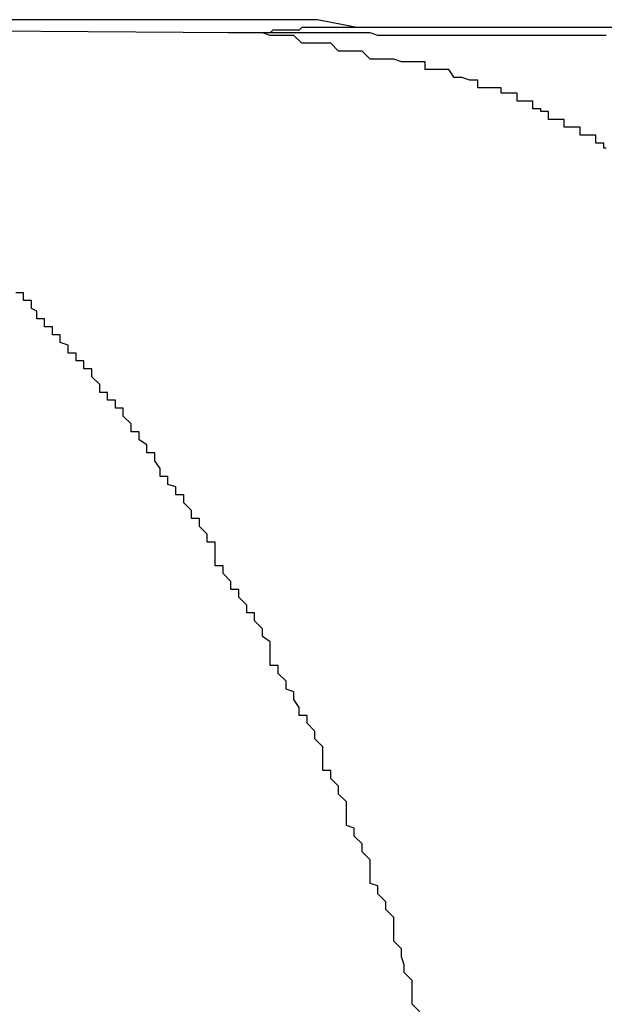
# Model space of a CAD drawing. Extents: x -73.6 to 12.4, y -55.1 to 12.1.
# Drawn here: x -20.9 to -20.9, y -16.8 to -16.8 of the extents above; entities that cross this region are included whole.
import ezdxf

# ---------------------------------------------------------------- set-up
doc = ezdxf.new("R2010")
doc.units = 0
doc.layers.get('0').update_dxf_attribs({"linetype": 'CONTINUOUS'})

msp = doc.modelspace()

# ---------------------------------------------------------------- linework, layer by layer
at = {"color": 0}
for points in [[(-20.9019, -16.8024), (-20.9019, -16.8024), (-20.9034, -16.8021), (-20.9052, -16.8021), (-20.907, -16.8021), (-20.9088, -16.8021), (-20.9104, -16.8021), (-20.9122, -16.8021), (-20.914, -16.8021), (-20.9158, -16.8021), (-20.9173, -16.8021), (-20.9191, -16.8021), (-20.9209, -16.8021), (-20.9227, -16.8021), (-20.9245, -16.8021), (-20.9263, -16.8021), (-20.9281, -16.8021), (-20.9299, -16.8021)], [(-20.9067, -16.8026), (-20.9357, -16.8024)], [(-20.9067, -16.8026), (-20.9357, -16.8024)], [(-20.9067, -16.8026), (-20.9357, -16.8024)], [(-20.9067, -16.8026), (-20.9357, -16.8024)], [(-20.9067, -16.8026), (-20.9357, -16.8024)], [(-20.9067, -16.8026), (-20.9357, -16.8024)], [(-20.9067, -16.8026), (-20.9357, -16.8024)], [(-20.9067, -16.8026), (-20.9357, -16.8024)], [(-20.9067, -16.8026), (-20.9357, -16.8024)], [(-20.9067, -16.8026), (-20.9357, -16.8024)], [(-20.9067, -16.8026), (-20.9357, -16.8024)], [(-20.9067, -16.8026), (-20.9357, -16.8024)], [(-20.9067, -16.8026), (-20.9357, -16.8024)], [(-20.9067, -16.8026), (-20.9357, -16.8024)], [(-20.9067, -16.8026), (-20.9357, -16.8024)], [(-20.9067, -16.8026), (-20.9357, -16.8024)], [(-20.9067, -16.8026), (-20.9357, -16.8024)], [(-20.9067, -16.8026), (-20.9357, -16.8024)], [(-20.9067, -16.8026), (-20.9357, -16.8024)], [(-20.9067, -16.8026), (-20.9357, -16.8024)], [(-20.9067, -16.8026), (-20.9357, -16.8024)], [(-20.9067, -16.8026), (-20.9067, -16.8026), (-20.9067, -16.8026), (-20.9067, -16.8026), (-20.9067, -16.8026), (-20.9067, -16.8026), (-20.9067, -16.8026), (-20.9067, -16.8026), (-20.9067, -16.8026), (-20.9067, -16.8026), (-20.9067, -16.8026), (-20.9067, -16.8026), (-20.9067, -16.8026), (-20.9067, -16.8026), (-20.9067, -16.8026), (-20.9067, -16.8026), (-20.9067, -16.8026), (-20.9067, -16.8026), (-20.9067, -16.8026), (-20.9067, -16.8026), (-20.9067, -16.8026), (-20.9067, -16.8026), (-20.9067, -16.8026), (-20.9067, -16.8026), (-20.9067, -16.8026), (-20.9067, -16.8026), (-20.9067, -16.8026), (-20.9067, -16.8026), (-20.9067, -16.8026), (-20.9067, -16.8026), (-20.9067, -16.8026), (-20.9067, -16.8026), (-20.9067, -16.8026), (-20.9067, -16.8026), (-20.9067, -16.8026), (-20.9067, -16.8026), (-20.9067, -16.8026), (-20.9067, -16.8026), (-20.9067, -16.8026), (-20.9067, -16.8026), (-20.9067, -16.8026), (-20.9067, -16.8026), (-20.9067, -16.8026), (-20.9067, -16.8026), (-20.9067, -16.8026), (-20.9067, -16.8026), (-20.9067, -16.8026), (-20.9067, -16.8026), (-20.9067, -16.8026), (-20.9067, -16.8026), (-20.9067, -16.8026), (-20.9067, -16.8026), (-20.9067, -16.8026), (-20.9067, -16.8026), (-20.9067, -16.8026), (-20.9067, -16.8026), (-20.9067, -16.8026), (-20.9067, -16.8026), (-20.9067, -16.8026), (-20.9067, -16.8026), (-20.9067, -16.8026), (-20.9067, -16.8026), (-20.9067, -16.8026), (-20.9067, -16.8026), (-20.9067, -16.8026), (-20.9067, -16.8026), (-20.9067, -16.8026), (-20.9067, -16.8026), (-20.9067, -16.8026), (-20.9067, -16.8026), (-20.9067, -16.8026), (-20.9067, -16.8026), (-20.9067, -16.8026), (-20.9067, -16.8026), (-20.9067, -16.8026), (-20.9067, -16.8026), (-20.9067, -16.8026), (-20.9067, -16.8026), (-20.9067, -16.8026), (-20.9067, -16.8026), (-20.9067, -16.8026), (-20.9067, -16.8026), (-20.9067, -16.8026), (-20.9067, -16.8026), (-20.9067, -16.8026), (-20.9067, -16.8026), (-20.9067, -16.8026), (-20.9067, -16.8026), (-20.9067, -16.8026), (-20.9067, -16.8026), (-20.9067, -16.8026), (-20.9067, -16.8026), (-20.9067, -16.8026), (-20.9067, -16.8026), (-20.9067, -16.8026), (-20.9067, -16.8026), (-20.9067, -16.8026), (-20.9067, -16.8026), (-20.9067, -16.8026), (-20.9067, -16.8026), (-20.9067, -16.8026), (-20.9067, -16.8026), (-20.9067, -16.8026), (-20.9067, -16.8026), (-20.9067, -16.8026), (-20.9067, -16.8026), (-20.9067, -16.8026), (-20.9067, -16.8026), (-20.9067, -16.8026), (-20.9067, -16.8026), (-20.9067, -16.8026), (-20.9067, -16.8026), (-20.9067, -16.8026), (-20.9067, -16.8026), (-20.9067, -16.8026), (-20.9067, -16.8026), (-20.9067, -16.8026), (-20.9067, -16.8026), (-20.9067, -16.8026), (-20.9067, -16.8026), (-20.9067, -16.8026), (-20.9067, -16.8026), (-20.9067, -16.8026), (-20.9067, -16.8026), (-20.9067, -16.8026), (-20.9067, -16.8026), (-20.9067, -16.8026), (-20.9067, -16.8026), (-20.9067, -16.8026), (-20.9067, -16.8026), (-20.9067, -16.8026), (-20.9067, -16.8026), (-20.9067, -16.8026), (-20.9067, -16.8026), (-20.9067, -16.8026), (-20.9067, -16.8026), (-20.9067, -16.8026), (-20.9067, -16.8026), (-20.9067, -16.8026), (-20.9067, -16.8026), (-20.9067, -16.8026), (-20.9067, -16.8026), (-20.9067, -16.8026), (-20.9067, -16.8026), (-20.9067, -16.8026), (-20.9067, -16.8026), (-20.9067, -16.8026), (-20.9067, -16.8026), (-20.9067, -16.8026), (-20.9067, -16.8026), (-20.9067, -16.8026), (-20.9067, -16.8026), (-20.9067, -16.8026), (-20.9067, -16.8026), (-20.9067, -16.8026), (-20.9067, -16.8026), (-20.9067, -16.8026), (-20.9067, -16.8026), (-20.9067, -16.8026), (-20.9067, -16.8026), (-20.9067, -16.8026), (-20.9067, -16.8026), (-20.9067, -16.8026), (-20.9067, -16.8026), (-20.9067, -16.8026), (-20.9067, -16.8026), (-20.9067, -16.8026), (-20.9067, -16.8026), (-20.9067, -16.8026), (-20.9067, -16.8026), (-20.9067, -16.8026), (-20.9067, -16.8026), (-20.9067, -16.8026), (-20.9067, -16.8026), (-20.9067, -16.8026), (-20.9067, -16.8026), (-20.9067, -16.8026), (-20.9067, -16.8026), (-20.9067, -16.8026), (-20.9067, -16.8026), (-20.9067, -16.8026), (-20.9067, -16.8026), (-20.9067, -16.8026), (-20.9067, -16.8026), (-20.9067, -16.8026), (-20.9067, -16.8026), (-20.9067, -16.8026), (-20.9067, -16.8026), (-20.9067, -16.8026), (-20.9067, -16.8026), (-20.9067, -16.8026), (-20.9067, -16.8026), (-20.9067, -16.8026), (-20.9067, -16.8026), (-20.9067, -16.8026), (-20.9067, -16.8026), (-20.9067, -16.8026), (-20.9067, -16.8026), (-20.9067, -16.8026), (-20.9067, -16.8026), (-20.9067, -16.8026), (-20.9067, -16.8026), (-20.9067, -16.8026), (-20.9067, -16.8026), (-20.9067, -16.8026), (-20.9067, -16.8026), (-20.9067, -16.8026), (-20.9067, -16.8026), (-20.9067, -16.8026), (-20.9067, -16.8026), (-20.9067, -16.8026), (-20.9067, -16.8026), (-20.9067, -16.8026), (-20.9067, -16.8026), (-20.9067, -16.8026), (-20.9067, -16.8026), (-20.9067, -16.8026), (-20.9067, -16.8026), (-20.9067, -16.8026), (-20.9067, -16.8026), (-20.9067, -16.8026), (-20.9067, -16.8026), (-20.9067, -16.8026), (-20.9067, -16.8026), (-20.9067, -16.8026), (-20.9067, -16.8026), (-20.9067, -16.8026), (-20.9067, -16.8026), (-20.9067, -16.8026), (-20.9067, -16.8026), (-20.9067, -16.8026), (-20.9067, -16.8026), (-20.9067, -16.8026), (-20.9067, -16.8026), (-20.9067, -16.8026), (-20.9067, -16.8026), (-20.9067, -16.8026), (-20.9067, -16.8026), (-20.9067, -16.8026), (-20.9067, -16.8026), (-20.9067, -16.8026), (-20.9067, -16.8026), (-20.9067, -16.8026), (-20.9067, -16.8026), (-20.9067, -16.8026), (-20.9067, -16.8026), (-20.9067, -16.8026), (-20.9067, -16.8026), (-20.9067, -16.8026), (-20.9067, -16.8026), (-20.9067, -16.8026), (-20.9067, -16.8026), (-20.9067, -16.8026), (-20.9067, -16.8026), (-20.9067, -16.8026), (-20.9067, -16.8026), (-20.9067, -16.8026), (-20.9067, -16.8026), (-20.9067, -16.8026), (-20.9067, -16.8026), (-20.9067, -16.8026), (-20.9067, -16.8026), (-20.9067, -16.8026), (-20.9067, -16.8026), (-20.9067, -16.8026), (-20.9067, -16.8026), (-20.9067, -16.8026), (-20.9067, -16.8026), (-20.9067, -16.8026), (-20.9067, -16.8026), (-20.9067, -16.8026), (-20.9067, -16.8026), (-20.9067, -16.8026), (-20.9067, -16.8026), (-20.9067, -16.8026), (-20.9067, -16.8026), (-20.9067, -16.8026), (-20.9067, -16.8026), (-20.9067, -16.8026), (-20.9067, -16.8026), (-20.9067, -16.8026), (-20.9067, -16.8026), (-20.9067, -16.8026), (-20.9067, -16.8026), (-20.9067, -16.8026), (-20.9067, -16.8026), (-20.9067, -16.8026), (-20.9067, -16.8026), (-20.9067, -16.8026), (-20.9067, -16.8026), (-20.9067, -16.8026), (-20.9067, -16.8026), (-20.9067, -16.8026), (-20.9067, -16.8026), (-20.9067, -16.8026), (-20.9067, -16.8026), (-20.9067, -16.8026), (-20.9067, -16.8026), (-20.9067, -16.8026), (-20.9067, -16.8026), (-20.9067, -16.8026), (-20.9067, -16.8026), (-20.9067, -16.8026), (-20.9067, -16.8026), (-20.9067, -16.8026), (-20.9067, -16.8026), (-20.9067, -16.8026), (-20.9067, -16.8026), (-20.9067, -16.8026), (-20.9067, -16.8026), (-20.9067, -16.8026), (-20.9067, -16.8026), (-20.9067, -16.8026), (-20.9067, -16.8026), (-20.9067, -16.8026), (-20.9067, -16.8026), (-20.9067, -16.8026), (-20.9067, -16.8026), (-20.9067, -16.8026), (-20.9067, -16.8026), (-20.9067, -16.8026), (-20.9067, -16.8026), (-20.9067, -16.8026), (-20.9067, -16.8026), (-20.9068, -16.8026), (-20.9068, -16.8026), (-20.9068, -16.8026), (-20.9068, -16.8026), (-20.9068, -16.8026), (-20.9068, -16.8026), (-20.9068, -16.8026), (-20.9068, -16.8026), (-20.9068, -16.8026), (-20.9068, -16.8026), (-20.9068, -16.8026), (-20.9068, -16.8026), (-20.9068, -16.8026), (-20.9068, -16.8026), (-20.9068, -16.8026), (-20.9068, -16.8026), (-20.9068, -16.8026), (-20.9068, -16.8026), (-20.9068, -16.8026), (-20.9068, -16.8026), (-20.9068, -16.8026), (-20.9068, -16.8026), (-20.9068, -16.8026), (-20.9068, -16.8026), (-20.9068, -16.8026), (-20.9068, -16.8026), (-20.9068, -16.8026), (-20.9068, -16.8026), (-20.9068, -16.8026), (-20.9068, -16.8026), (-20.9068, -16.8026), (-20.9068, -16.8026), (-20.9068, -16.8026), (-20.9068, -16.8026), (-20.9068, -16.8026), (-20.9068, -16.8026), (-20.9068, -16.8026), (-20.9068, -16.8026), (-20.9068, -16.8026), (-20.9068, -16.8026), (-20.9068, -16.8026), (-20.9068, -16.8026), (-20.9068, -16.8026), (-20.9068, -16.8026), (-20.9068, -16.8026), (-20.9068, -16.8026), (-20.9068, -16.8026), (-20.9068, -16.8026), (-20.9068, -16.8026), (-20.9068, -16.8026), (-20.9068, -16.8026), (-20.9068, -16.8026), (-20.9068, -16.8026), (-20.9068, -16.8026), (-20.9068, -16.8026), (-20.9068, -16.8026), (-20.9068, -16.8026), (-20.9068, -16.8026), (-20.9068, -16.8026), (-20.9068, -16.8026), (-20.9068, -16.8026), (-20.9068, -16.8026), (-20.9068, -16.8026), (-20.9068, -16.8026), (-20.9068, -16.8026), (-20.9068, -16.8026), (-20.9068, -16.8026), (-20.9068, -16.8026), (-20.9068, -16.8026), (-20.9068, -16.8026), (-20.9068, -16.8026), (-20.9068, -16.8026), (-20.9068, -16.8026), (-20.9068, -16.8026), (-20.9068, -16.8026), (-20.9068, -16.8026), (-20.9068, -16.8026), (-20.9068, -16.8026), (-20.9068, -16.8026), (-20.9068, -16.8026), (-20.9068, -16.8026), (-20.9068, -16.8026), (-20.9068, -16.8026), (-20.9068, -16.8026), (-20.9068, -16.8026), (-20.9068, -16.8026), (-20.9068, -16.8026), (-20.9068, -16.8026), (-20.9068, -16.8026), (-20.9068, -16.8026), (-20.9068, -16.8026), (-20.9068, -16.8026), (-20.9068, -16.8026), (-20.9068, -16.8026), (-20.9068, -16.8026), (-20.9068, -16.8026), (-20.9068, -16.8026), (-20.9068, -16.8026), (-20.9068, -16.8026), (-20.9068, -16.8026), (-20.9068, -16.8026), (-20.9068, -16.8026), (-20.9068, -16.8026), (-20.9068, -16.8026), (-20.9068, -16.8026), (-20.9068, -16.8026), (-20.9068, -16.8026), (-20.9068, -16.8026), (-20.9068, -16.8026), (-20.9068, -16.8026), (-20.9068, -16.8026), (-20.9068, -16.8026), (-20.9068, -16.8026), (-20.9068, -16.8026), (-20.9068, -16.8026), (-20.9068, -16.8026), (-20.9068, -16.8026), (-20.9068, -16.8026), (-20.9068, -16.8026), (-20.9068, -16.8026), (-20.9068, -16.8026), (-20.9068, -16.8026), (-20.9068, -16.8026), (-20.9068, -16.8026), (-20.9068, -16.8026), (-20.9068, -16.8026), (-20.9068, -16.8026), (-20.9068, -16.8026), (-20.9068, -16.8026), (-20.9068, -16.8026), (-20.9068, -16.8026), (-20.9068, -16.8026), (-20.9068, -16.8026), (-20.9068, -16.8026), (-20.9068, -16.8026), (-20.9068, -16.8026), (-20.9068, -16.8026)], [(-20.8924, -16.8027), (-20.8927, -16.8027), (-20.8927, -16.8027), (-20.893, -16.8027), (-20.893, -16.8027), (-20.8933, -16.8027), (-20.8933, -16.8027), (-20.8936, -16.8027), (-20.8936, -16.8027), (-20.8939, -16.8027), (-20.8939, -16.8027), (-20.8939, -16.8027), (-20.8942, -16.8027), (-20.8942, -16.8027), (-20.8945, -16.8027), (-20.8945, -16.8027), (-20.8948, -16.8027), (-20.8949, -16.8027), (-20.8952, -16.8027), (-20.8952, -16.8027), (-20.8955, -16.8027), (-20.8955, -16.8027), (-20.8958, -16.8027), (-20.8958, -16.8027), (-20.8961, -16.8027), (-20.8964, -16.8027), (-20.8967, -16.8027), (-20.8967, -16.8027), (-20.8967, -16.8027), (-20.897, -16.8027), (-20.8973, -16.8027), (-20.8976, -16.8027), (-20.8979, -16.8027), (-20.8982, -16.8027), (-20.8985, -16.8027), (-20.8988, -16.8027), (-20.899, -16.8027), (-20.8993, -16.8027), (-20.8996, -16.8027), (-20.8999, -16.8027), (-20.9002, -16.8027), (-20.9005, -16.8027), (-20.9008, -16.8027), (-20.9011, -16.8027), (-20.9011, -16.8027), (-20.9014, -16.8026), (-20.9017, -16.8026), (-20.902, -16.8026), (-20.9023, -16.8026), (-20.9026, -16.8026), (-20.9029, -16.8026), (-20.9032, -16.8026), (-20.9038, -16.8026), (-20.9041, -16.8026), (-20.9044, -16.8026), (-20.9047, -16.8026), (-20.9052, -16.8026), (-20.9055, -16.8026), (-20.9058, -16.8026), (-20.9061, -16.8026), (-20.9067, -16.8026)], [(-20.8924, -16.807), (-20.8925, -16.807), (-20.8925, -16.8068), (-20.8928, -16.8068), (-20.8928, -16.8065), (-20.8931, -16.8065), (-20.8931, -16.8065), (-20.8934, -16.8065), (-20.8934, -16.8062), (-20.8937, -16.8062), (-20.8937, -16.8062), (-20.894, -16.8062), (-20.894, -16.8059), (-20.8943, -16.8059), (-20.8943, -16.8059), (-20.8946, -16.8059), (-20.8946, -16.8059), (-20.8946, -16.8056), (-20.8949, -16.8056), (-20.8949, -16.8055), (-20.8952, -16.8055), (-20.8952, -16.8052), (-20.8955, -16.8052), (-20.8955, -16.8052), (-20.8958, -16.8052), (-20.8958, -16.8049), (-20.8961, -16.8049), (-20.8961, -16.8049), (-20.8964, -16.8049), (-20.8964, -16.8047), (-20.8967, -16.8047), (-20.897, -16.8047), (-20.8973, -16.8047), (-20.8973, -16.8047), (-20.8973, -16.8044), (-20.8976, -16.8044), (-20.8979, -16.8043), (-20.8982, -16.8043), (-20.8984, -16.804), (-20.8987, -16.804), (-20.899, -16.804), (-20.8993, -16.804), (-20.8993, -16.8037), (-20.8996, -16.8037), (-20.8999, -16.8037), (-20.9002, -16.8037), (-20.9005, -16.8036), (-20.9008, -16.8036), (-20.9011, -16.8036), (-20.9014, -16.8036), (-20.9014, -16.8036), (-20.9017, -16.8033), (-20.902, -16.8033), (-20.9023, -16.8033), (-20.9026, -16.8033), (-20.9029, -16.803), (-20.9032, -16.803), (-20.9035, -16.803), (-20.904, -16.803), (-20.9043, -16.8027), (-20.9046, -16.8027), (-20.9049, -16.8027), (-20.9052, -16.8027), (-20.9055, -16.8026), (-20.9058, -16.8026), (-20.9061, -16.8026), (-20.9067, -16.8026)], [(-20.9067, -16.8026), (-20.9067, -16.8026)], [(-20.9019, -16.8024), (-20.9021, -16.8024), (-20.9021, -16.8024), (-20.9021, -16.8024), (-20.9021, -16.8024), (-20.9021, -16.8024), (-20.9021, -16.8024), (-20.9021, -16.8024), (-20.9021, -16.8024), (-20.9021, -16.8024), (-20.9021, -16.8024), (-20.9021, -16.8024), (-20.9021, -16.8024), (-20.9021, -16.8024), (-20.9021, -16.8024), (-20.9021, -16.8024), (-20.9021, -16.8024), (-20.9021, -16.8024), (-20.9022, -16.8024), (-20.9022, -16.8024), (-20.9022, -16.8024), (-20.9022, -16.8024), (-20.9022, -16.8024), (-20.9022, -16.8024), (-20.9022, -16.8024), (-20.9022, -16.8024), (-20.9022, -16.8024), (-20.9022, -16.8024), (-20.9022, -16.8024), (-20.9022, -16.8024), (-20.9022, -16.8024), (-20.9022, -16.8024), (-20.9022, -16.8024), (-20.9022, -16.8024), (-20.9022, -16.8024), (-20.9023, -16.8024), (-20.9023, -16.8024), (-20.9023, -16.8024), (-20.9023, -16.8024), (-20.9023, -16.8024), (-20.9023, -16.8024), (-20.9023, -16.8024), (-20.9023, -16.8024), (-20.9023, -16.8024), (-20.9023, -16.8024), (-20.9023, -16.8024), (-20.9023, -16.8024), (-20.9023, -16.8024), (-20.9023, -16.8024), (-20.9023, -16.8024), (-20.9023, -16.8024), (-20.9023, -16.8024), (-20.9024, -16.8024), (-20.9024, -16.8024), (-20.9024, -16.8024), (-20.9024, -16.8024), (-20.9024, -16.8024), (-20.9024, -16.8024), (-20.9024, -16.8024), (-20.9024, -16.8024), (-20.9024, -16.8024), (-20.9024, -16.8024), (-20.9024, -16.8024), (-20.9024, -16.8024), (-20.9024, -16.8024), (-20.9024, -16.8024), (-20.9024, -16.8024), (-20.9024, -16.8024), (-20.9024, -16.8024), (-20.9026, -16.8024), (-20.9026, -16.8024), (-20.9026, -16.8024), (-20.9026, -16.8024), (-20.9026, -16.8024), (-20.9026, -16.8024), (-20.9026, -16.8024), (-20.9026, -16.8024), (-20.9026, -16.8024), (-20.9026, -16.8024), (-20.9026, -16.8024), (-20.9026, -16.8024), (-20.9026, -16.8024), (-20.9026, -16.8024), (-20.9026, -16.8024), (-20.9026, -16.8024), (-20.9026, -16.8024), (-20.9027, -16.8024), (-20.9027, -16.8024), (-20.9027, -16.8024), (-20.9027, -16.8024), (-20.9027, -16.8024), (-20.9027, -16.8024), (-20.9027, -16.8024), (-20.9027, -16.8024), (-20.9027, -16.8024), (-20.9027, -16.8024), (-20.9027, -16.8024), (-20.9027, -16.8024), (-20.9027, -16.8024), (-20.9027, -16.8024), (-20.9027, -16.8024), (-20.9027, -16.8024), (-20.9027, -16.8024), (-20.9028, -16.8024), (-20.9028, -16.8024), (-20.9028, -16.8024), (-20.9028, -16.8024), (-20.9028, -16.8024), (-20.9028, -16.8024), (-20.9028, -16.8024), (-20.9028, -16.8024), (-20.9028, -16.8024), (-20.9028, -16.8024), (-20.9028, -16.8024), (-20.9028, -16.8024), (-20.9028, -16.8024), (-20.9028, -16.8024), (-20.9028, -16.8024), (-20.9028, -16.8024), (-20.9028, -16.8024), (-20.903, -16.8024), (-20.903, -16.8024), (-20.903, -16.8024), (-20.903, -16.8024), (-20.903, -16.8024), (-20.903, -16.8024), (-20.903, -16.8024), (-20.903, -16.8024), (-20.903, -16.8024), (-20.903, -16.8024), (-20.903, -16.8024), (-20.903, -16.8024), (-20.903, -16.8024), (-20.903, -16.8024), (-20.903, -16.8024), (-20.903, -16.8024), (-20.903, -16.8024), (-20.9031, -16.8024), (-20.9031, -16.8024), (-20.9031, -16.8024), (-20.9031, -16.8024), (-20.9031, -16.8024), (-20.9031, -16.8024), (-20.9031, -16.8024), (-20.9031, -16.8024), (-20.9031, -16.8024), (-20.9031, -16.8024), (-20.9031, -16.8024), (-20.9031, -16.8024), (-20.9031, -16.8024), (-20.9031, -16.8024), (-20.9031, -16.8024), (-20.9031, -16.8024), (-20.9031, -16.8024), (-20.9032, -16.8024), (-20.9032, -16.8024), (-20.9032, -16.8024), (-20.9032, -16.8024), (-20.9032, -16.8024), (-20.9032, -16.8024), (-20.9032, -16.8024), (-20.9032, -16.8024), (-20.9032, -16.8024), (-20.9032, -16.8024), (-20.9032, -16.8024), (-20.9032, -16.8024), (-20.9032, -16.8024), (-20.9032, -16.8024), (-20.9032, -16.8024), (-20.9032, -16.8024), (-20.9032, -16.8024), (-20.9034, -16.8024), (-20.9034, -16.8024), (-20.9034, -16.8024), (-20.9034, -16.8024), (-20.9034, -16.8024), (-20.9034, -16.8024), (-20.9034, -16.8024), (-20.9034, -16.8024), (-20.9034, -16.8024), (-20.9034, -16.8024), (-20.9034, -16.8024), (-20.9034, -16.8024), (-20.9034, -16.8024), (-20.9034, -16.8024), (-20.9034, -16.8024), (-20.9034, -16.8024), (-20.9034, -16.8024), (-20.9035, -16.8024), (-20.9035, -16.8024), (-20.9035, -16.8024), (-20.9035, -16.8024), (-20.9035, -16.8024), (-20.9035, -16.8024), (-20.9035, -16.8024), (-20.9035, -16.8024), (-20.9035, -16.8024), (-20.9035, -16.8024), (-20.9035, -16.8024), (-20.9035, -16.8024), (-20.9035, -16.8024), (-20.9035, -16.8024), (-20.9035, -16.8024), (-20.9035, -16.8024), (-20.9035, -16.8024), (-20.9036, -16.8024), (-20.9036, -16.8024), (-20.9036, -16.8024), (-20.9036, -16.8024), (-20.9036, -16.8024), (-20.9036, -16.8024), (-20.9036, -16.8024), (-20.9036, -16.8024), (-20.9036, -16.8024), (-20.9036, -16.8024), (-20.9036, -16.8024), (-20.9036, -16.8024), (-20.9036, -16.8024), (-20.9036, -16.8024), (-20.9036, -16.8024), (-20.9036, -16.8024), (-20.9036, -16.8024), (-20.9038, -16.8024), (-20.9038, -16.8024), (-20.9038, -16.8024), (-20.9038, -16.8024), (-20.9038, -16.8024), (-20.9038, -16.8024), (-20.9038, -16.8024), (-20.9038, -16.8024), (-20.9038, -16.8024), (-20.9038, -16.8024), (-20.9038, -16.8024), (-20.9038, -16.8024), (-20.9038, -16.8024), (-20.9038, -16.8024), (-20.9038, -16.8024), (-20.9038, -16.8024), (-20.9038, -16.8024), (-20.9039, -16.8024), (-20.9039, -16.8024), (-20.9039, -16.8024), (-20.9039, -16.8024), (-20.9039, -16.8024), (-20.9039, -16.8024), (-20.9039, -16.8024), (-20.9039, -16.8024), (-20.9039, -16.8024), (-20.9039, -16.8024), (-20.9039, -16.8024), (-20.9039, -16.8024), (-20.9039, -16.8024), (-20.9039, -16.8024), (-20.9039, -16.8024), (-20.9039, -16.8024), (-20.9039, -16.8024), (-20.904, -16.8024), (-20.904, -16.8024), (-20.904, -16.8024), (-20.904, -16.8024), (-20.904, -16.8024), (-20.904, -16.8024), (-20.904, -16.8024), (-20.904, -16.8024), (-20.904, -16.8024), (-20.904, -16.8024), (-20.904, -16.8024), (-20.904, -16.8024), (-20.904, -16.8024), (-20.904, -16.8024), (-20.904, -16.8024), (-20.904, -16.8024), (-20.904, -16.8024), (-20.9041, -16.8025), (-20.9041, -16.8025), (-20.9041, -16.8025), (-20.9041, -16.8025), (-20.9041, -16.8025), (-20.9041, -16.8025), (-20.9041, -16.8025), (-20.9041, -16.8025), (-20.9041, -16.8025), (-20.9041, -16.8025), (-20.9041, -16.8025), (-20.9041, -16.8025), (-20.9041, -16.8025), (-20.9041, -16.8025), (-20.9041, -16.8025), (-20.9041, -16.8025), (-20.9041, -16.8025), (-20.9043, -16.8025), (-20.9043, -16.8025), (-20.9043, -16.8025), (-20.9043, -16.8025), (-20.9043, -16.8025), (-20.9043, -16.8025), (-20.9043, -16.8025), (-20.9043, -16.8025), (-20.9043, -16.8025), (-20.9043, -16.8025), (-20.9043, -16.8025), (-20.9043, -16.8025), (-20.9043, -16.8025), (-20.9043, -16.8025), (-20.9043, -16.8025), (-20.9043, -16.8025), (-20.9043, -16.8025), (-20.9044, -16.8025), (-20.9044, -16.8025), (-20.9044, -16.8025), (-20.9044, -16.8025), (-20.9044, -16.8025), (-20.9044, -16.8025), (-20.9044, -16.8025), (-20.9044, -16.8025), (-20.9044, -16.8025), (-20.9044, -16.8025), (-20.9044, -16.8025), (-20.9044, -16.8025), (-20.9044, -16.8025), (-20.9044, -16.8025), (-20.9044, -16.8025), (-20.9044, -16.8025), (-20.9044, -16.8025), (-20.9045, -16.8025), (-20.9045, -16.8025), (-20.9045, -16.8025), (-20.9045, -16.8025), (-20.9045, -16.8025), (-20.9045, -16.8025), (-20.9045, -16.8025), (-20.9045, -16.8025), (-20.9045, -16.8025), (-20.9045, -16.8025), (-20.9045, -16.8025), (-20.9045, -16.8025), (-20.9045, -16.8025), (-20.9045, -16.8025), (-20.9045, -16.8025), (-20.9045, -16.8025), (-20.9045, -16.8025), (-20.9047, -16.8025), (-20.9047, -16.8025), (-20.9047, -16.8025), (-20.9047, -16.8025), (-20.9047, -16.8025), (-20.9047, -16.8025), (-20.9047, -16.8025), (-20.9047, -16.8025), (-20.9047, -16.8025), (-20.9047, -16.8025), (-20.9047, -16.8025), (-20.9047, -16.8025), (-20.9047, -16.8025), (-20.9047, -16.8025), (-20.9047, -16.8025), (-20.9047, -16.8025), (-20.9047, -16.8025), (-20.9048, -16.8025), (-20.9048, -16.8025), (-20.9048, -16.8025), (-20.9048, -16.8025), (-20.9048, -16.8025), (-20.9048, -16.8025), (-20.9048, -16.8025), (-20.9048, -16.8025), (-20.9048, -16.8025), (-20.9048, -16.8025), (-20.9048, -16.8025), (-20.9048, -16.8025), (-20.9048, -16.8025), (-20.9048, -16.8025), (-20.9048, -16.8025), (-20.9048, -16.8025), (-20.9048, -16.8025), (-20.905, -16.8025), (-20.905, -16.8025), (-20.905, -16.8025), (-20.905, -16.8025), (-20.905, -16.8025), (-20.905, -16.8025), (-20.905, -16.8025), (-20.905, -16.8025), (-20.905, -16.8025), (-20.905, -16.8025), (-20.905, -16.8025), (-20.905, -16.8025), (-20.905, -16.8025), (-20.905, -16.8025), (-20.905, -16.8025), (-20.905, -16.8025), (-20.905, -16.8025), (-20.9051, -16.8025), (-20.9051, -16.8025), (-20.9051, -16.8025), (-20.9051, -16.8025), (-20.9051, -16.8025), (-20.9051, -16.8025), (-20.9051, -16.8025), (-20.9051, -16.8025), (-20.9051, -16.8025), (-20.9051, -16.8025), (-20.9051, -16.8025), (-20.9051, -16.8025), (-20.9051, -16.8025), (-20.9051, -16.8025), (-20.9051, -16.8025), (-20.9051, -16.8025), (-20.9051, -16.8025), (-20.9052, -16.8026), (-20.9052, -16.8026), (-20.9052, -16.8026), (-20.9052, -16.8026), (-20.9052, -16.8026), (-20.9052, -16.8026), (-20.9052, -16.8026), (-20.9052, -16.8026), (-20.9052, -16.8026), (-20.9052, -16.8026), (-20.9052, -16.8026), (-20.9052, -16.8026), (-20.9052, -16.8026), (-20.9052, -16.8026), (-20.9052, -16.8026), (-20.9052, -16.8026), (-20.9052, -16.8026), (-20.9053, -16.8026), (-20.9053, -16.8026), (-20.9053, -16.8026), (-20.9053, -16.8026), (-20.9053, -16.8026), (-20.9053, -16.8026), (-20.9053, -16.8026), (-20.9053, -16.8026), (-20.9053, -16.8026), (-20.9053, -16.8026), (-20.9053, -16.8026), (-20.9053, -16.8026), (-20.9053, -16.8026), (-20.9053, -16.8026), (-20.9053, -16.8026), (-20.9053, -16.8026), (-20.9053, -16.8026), (-20.9056, -16.8026), (-20.9056, -16.8026), (-20.9056, -16.8026), (-20.9056, -16.8026), (-20.9056, -16.8026), (-20.9056, -16.8026), (-20.9056, -16.8026), (-20.9056, -16.8026), (-20.9056, -16.8026), (-20.9056, -16.8026), (-20.9056, -16.8026), (-20.9056, -16.8026), (-20.9056, -16.8026), (-20.9056, -16.8026), (-20.9056, -16.8026), (-20.9056, -16.8026), (-20.9056, -16.8026), (-20.9059, -16.8026)], [(-20.9019, -16.8024), (-20.9019, -16.8024), (-20.9019, -16.8024), (-20.9019, -16.8024), (-20.9019, -16.8024), (-20.9019, -16.8024), (-20.9019, -16.8024), (-20.9019, -16.8024), (-20.9019, -16.8024), (-20.9019, -16.8024), (-20.9019, -16.8024), (-20.9019, -16.8024), (-20.9019, -16.8024), (-20.9019, -16.8024), (-20.9019, -16.8024), (-20.9019, -16.8024), (-20.9019, -16.8024), (-20.9019, -16.8024), (-20.9019, -16.8024), (-20.9019, -16.8024), (-20.9019, -16.8024), (-20.9019, -16.8024), (-20.9019, -16.8024), (-20.9019, -16.8024), (-20.9019, -16.8024), (-20.9019, -16.8024), (-20.9019, -16.8024), (-20.9019, -16.8024), (-20.9019, -16.8024), (-20.9019, -16.8024), (-20.9019, -16.8024), (-20.9019, -16.8024), (-20.9019, -16.8024), (-20.9019, -16.8024), (-20.9019, -16.8024), (-20.9019, -16.8024), (-20.9019, -16.8024), (-20.9019, -16.8024), (-20.9019, -16.8024), (-20.9019, -16.8024), (-20.9019, -16.8024), (-20.9019, -16.8024), (-20.9019, -16.8024), (-20.9019, -16.8024), (-20.9019, -16.8024), (-20.9019, -16.8024), (-20.9019, -16.8024), (-20.9019, -16.8024), (-20.9019, -16.8024), (-20.9019, -16.8024), (-20.9019, -16.8024), (-20.9019, -16.8024), (-20.9019, -16.8024), (-20.9019, -16.8024), (-20.9019, -16.8024), (-20.9019, -16.8024), (-20.9019, -16.8024), (-20.9019, -16.8024), (-20.9019, -16.8024), (-20.9019, -16.8024), (-20.9019, -16.8024), (-20.9019, -16.8024), (-20.9019, -16.8024), (-20.9019, -16.8024), (-20.9019, -16.8024), (-20.9019, -16.8024), (-20.9019, -16.8024), (-20.9019, -16.8024), (-20.9019, -16.8024), (-20.9019, -16.8024), (-20.9019, -16.8024), (-20.9019, -16.8024), (-20.9019, -16.8024), (-20.9019, -16.8024), (-20.9019, -16.8024), (-20.9019, -16.8024), (-20.9019, -16.8024), (-20.9019, -16.8024), (-20.9019, -16.8024), (-20.9019, -16.8024), (-20.9019, -16.8024), (-20.9019, -16.8024), (-20.9019, -16.8024), (-20.9019, -16.8024), (-20.9019, -16.8024), (-20.9019, -16.8024), (-20.9019, -16.8024), (-20.9019, -16.8024), (-20.9019, -16.8024), (-20.9019, -16.8024), (-20.9019, -16.8024), (-20.9019, -16.8024), (-20.9019, -16.8024), (-20.9019, -16.8024), (-20.9019, -16.8024), (-20.9019, -16.8024), (-20.9019, -16.8024), (-20.9019, -16.8024), (-20.9019, -16.8024), (-20.9019, -16.8024), (-20.9019, -16.8024), (-20.9019, -16.8024), (-20.9019, -16.8024), (-20.9019, -16.8024), (-20.9019, -16.8024), (-20.9019, -16.8024), (-20.9019, -16.8024), (-20.9019, -16.8024), (-20.9019, -16.8024), (-20.9019, -16.8024), (-20.9019, -16.8024), (-20.9019, -16.8024), (-20.9019, -16.8024), (-20.9019, -16.8024), (-20.9019, -16.8024), (-20.9019, -16.8024), (-20.9019, -16.8024), (-20.9019, -16.8024), (-20.9019, -16.8024), (-20.9019, -16.8024), (-20.9019, -16.8024), (-20.9019, -16.8024), (-20.9019, -16.8024), (-20.9019, -16.8024), (-20.9019, -16.8024), (-20.9019, -16.8024), (-20.9019, -16.8024), (-20.9019, -16.8024), (-20.9019, -16.8024), (-20.9019, -16.8024), (-20.9019, -16.8024), (-20.9019, -16.8024), (-20.9019, -16.8024), (-20.9019, -16.8024), (-20.9019, -16.8024), (-20.9019, -16.8024), (-20.9019, -16.8024), (-20.9019, -16.8024), (-20.9019, -16.8024), (-20.9019, -16.8024), (-20.9019, -16.8024), (-20.9019, -16.8024), (-20.9019, -16.8024), (-20.9019, -16.8024), (-20.9019, -16.8024), (-20.9019, -16.8024), (-20.9019, -16.8024), (-20.9019, -16.8024), (-20.9019, -16.8024), (-20.9019, -16.8024), (-20.9019, -16.8024), (-20.9019, -16.8024), (-20.9019, -16.8024), (-20.9019, -16.8024), (-20.9019, -16.8024), (-20.9019, -16.8024), (-20.9019, -16.8024), (-20.9019, -16.8024), (-20.9019, -16.8024), (-20.9019, -16.8024), (-20.9019, -16.8024), (-20.9019, -16.8024), (-20.9019, -16.8024), (-20.9019, -16.8024), (-20.9019, -16.8024), (-20.9019, -16.8024), (-20.9019, -16.8024), (-20.9019, -16.8024), (-20.9019, -16.8024), (-20.9019, -16.8024), (-20.9019, -16.8024), (-20.9019, -16.8024), (-20.9019, -16.8024), (-20.9019, -16.8024), (-20.9019, -16.8024), (-20.9019, -16.8024), (-20.9019, -16.8024), (-20.9019, -16.8024), (-20.9019, -16.8024), (-20.9019, -16.8024), (-20.9019, -16.8024), (-20.9019, -16.8024), (-20.9019, -16.8024), (-20.9019, -16.8024), (-20.9019, -16.8024), (-20.9019, -16.8024), (-20.9019, -16.8024), (-20.9019, -16.8024), (-20.9019, -16.8024), (-20.9019, -16.8024), (-20.9019, -16.8024), (-20.9019, -16.8024), (-20.9019, -16.8024), (-20.9019, -16.8024), (-20.9019, -16.8024), (-20.9019, -16.8024), (-20.9019, -16.8024), (-20.9019, -16.8024), (-20.9019, -16.8024), (-20.9019, -16.8024), (-20.9019, -16.8024), (-20.9019, -16.8024), (-20.9019, -16.8024), (-20.9019, -16.8024), (-20.9019, -16.8024), (-20.9019, -16.8024), (-20.9019, -16.8024), (-20.9019, -16.8024), (-20.9019, -16.8024), (-20.9019, -16.8024), (-20.9019, -16.8024), (-20.9019, -16.8024), (-20.9019, -16.8024), (-20.9019, -16.8024), (-20.9019, -16.8024), (-20.9019, -16.8024), (-20.9019, -16.8024), (-20.9019, -16.8024), (-20.9019, -16.8024), (-20.9019, -16.8024), (-20.9019, -16.8024), (-20.9019, -16.8024), (-20.9019, -16.8024), (-20.9019, -16.8024), (-20.9019, -16.8024), (-20.9019, -16.8024), (-20.9019, -16.8024), (-20.9019, -16.8024), (-20.9019, -16.8024), (-20.9019, -16.8024), (-20.9019, -16.8024), (-20.9019, -16.8024), (-20.9019, -16.8024), (-20.9019, -16.8024), (-20.9019, -16.8024), (-20.9019, -16.8024), (-20.9019, -16.8024), (-20.9019, -16.8024), (-20.9019, -16.8024), (-20.9019, -16.8024), (-20.9019, -16.8024), (-20.9019, -16.8024), (-20.9019, -16.8024), (-20.9019, -16.8024), (-20.9019, -16.8024), (-20.9019, -16.8024), (-20.9019, -16.8024), (-20.9019, -16.8024), (-20.9019, -16.8024), (-20.9019, -16.8024), (-20.9019, -16.8024), (-20.9019, -16.8024), (-20.9019, -16.8024), (-20.9019, -16.8024), (-20.9019, -16.8024), (-20.9019, -16.8024), (-20.9019, -16.8024), (-20.9019, -16.8024), (-20.9019, -16.8024), (-20.9019, -16.8024), (-20.9019, -16.8024), (-20.9019, -16.8024), (-20.9019, -16.8024), (-20.9019, -16.8024), (-20.9019, -16.8024), (-20.9019, -16.8024), (-20.9019, -16.8024), (-20.9019, -16.8024), (-20.9019, -16.8024), (-20.9019, -16.8024), (-20.9019, -16.8024), (-20.9019, -16.8024), (-20.9019, -16.8024), (-20.9019, -16.8024), (-20.9019, -16.8024), (-20.9019, -16.8024), (-20.9019, -16.8024), (-20.9019, -16.8024), (-20.9019, -16.8024), (-20.9019, -16.8024), (-20.9019, -16.8024), (-20.9019, -16.8024), (-20.9019, -16.8024), (-20.9019, -16.8024), (-20.9019, -16.8024), (-20.9019, -16.8024), (-20.9019, -16.8024), (-20.9019, -16.8024), (-20.9019, -16.8024), (-20.9019, -16.8024), (-20.9019, -16.8024), (-20.9019, -16.8024), (-20.9019, -16.8024), (-20.9019, -16.8024), (-20.9019, -16.8024), (-20.9019, -16.8024), (-20.9019, -16.8024), (-20.9019, -16.8024), (-20.9019, -16.8024), (-20.9019, -16.8024), (-20.9019, -16.8024), (-20.9019, -16.8024), (-20.9019, -16.8024), (-20.9019, -16.8024), (-20.9019, -16.8024), (-20.9019, -16.8024), (-20.9019, -16.8024), (-20.9019, -16.8024), (-20.9019, -16.8024), (-20.9019, -16.8024), (-20.9019, -16.8024), (-20.9019, -16.8024), (-20.9019, -16.8024), (-20.9019, -16.8024), (-20.9019, -16.8024), (-20.9019, -16.8024), (-20.9019, -16.8024), (-20.9019, -16.8024), (-20.9019, -16.8024), (-20.9019, -16.8024), (-20.9019, -16.8024), (-20.9019, -16.8024), (-20.9019, -16.8024), (-20.9019, -16.8024), (-20.9019, -16.8024), (-20.9019, -16.8024), (-20.9019, -16.8024), (-20.9019, -16.8024), (-20.9019, -16.8024), (-20.9019, -16.8024), (-20.9019, -16.8024), (-20.9019, -16.8024), (-20.9019, -16.8024), (-20.9019, -16.8024), (-20.9019, -16.8024), (-20.9019, -16.8024), (-20.9019, -16.8024), (-20.9019, -16.8024), (-20.9019, -16.8024), (-20.9019, -16.8024), (-20.9019, -16.8024), (-20.9019, -16.8024), (-20.9019, -16.8024), (-20.9019, -16.8024), (-20.9019, -16.8024), (-20.9019, -16.8024), (-20.9019, -16.8024), (-20.9019, -16.8024), (-20.9019, -16.8024), (-20.9019, -16.8024), (-20.9019, -16.8024), (-20.9019, -16.8024), (-20.9019, -16.8024), (-20.9019, -16.8024), (-20.9019, -16.8024), (-20.9019, -16.8024), (-20.9019, -16.8024), (-20.9019, -16.8024), (-20.9019, -16.8024), (-20.9019, -16.8024), (-20.9019, -16.8024), (-20.9019, -16.8024), (-20.9019, -16.8024), (-20.9019, -16.8024), (-20.9019, -16.8024), (-20.9019, -16.8024), (-20.9019, -16.8024), (-20.9019, -16.8024), (-20.9019, -16.8024), (-20.9019, -16.8024), (-20.9019, -16.8024), (-20.9019, -16.8024), (-20.9019, -16.8024), (-20.9019, -16.8024), (-20.9019, -16.8024), (-20.9019, -16.8024), (-20.9019, -16.8024), (-20.9019, -16.8024), (-20.9019, -16.8024), (-20.9019, -16.8024), (-20.9019, -16.8024), (-20.9019, -16.8024), (-20.9019, -16.8024), (-20.9019, -16.8024), (-20.9019, -16.8024), (-20.9019, -16.8024), (-20.9019, -16.8024), (-20.9019, -16.8024), (-20.9019, -16.8024), (-20.9019, -16.8024), (-20.9019, -16.8024), (-20.9019, -16.8024), (-20.9019, -16.8024), (-20.9019, -16.8024), (-20.9019, -16.8024), (-20.9019, -16.8024), (-20.9019, -16.8024), (-20.9019, -16.8024), (-20.9019, -16.8024), (-20.9019, -16.8024), (-20.9019, -16.8024), (-20.9019, -16.8024), (-20.9019, -16.8024), (-20.9019, -16.8024), (-20.9019, -16.8024), (-20.9019, -16.8024), (-20.9019, -16.8024), (-20.9019, -16.8024), (-20.9019, -16.8024), (-20.9019, -16.8024), (-20.9019, -16.8024), (-20.9019, -16.8024), (-20.9019, -16.8024), (-20.9019, -16.8024), (-20.9019, -16.8024), (-20.9019, -16.8024), (-20.9019, -16.8024), (-20.9019, -16.8024), (-20.9019, -16.8024), (-20.9019, -16.8024), (-20.9019, -16.8024), (-20.9019, -16.8024), (-20.9019, -16.8024), (-20.9019, -16.8024), (-20.9019, -16.8024), (-20.9019, -16.8024), (-20.9019, -16.8024), (-20.9019, -16.8024), (-20.9019, -16.8024), (-20.9019, -16.8024), (-20.9019, -16.8024), (-20.9019, -16.8024), (-20.9019, -16.8024), (-20.9019, -16.8024), (-20.9019, -16.8024), (-20.9019, -16.8024), (-20.9019, -16.8024), (-20.9019, -16.8024), (-20.9019, -16.8024), (-20.9019, -16.8024), (-20.9019, -16.8024), (-20.9019, -16.8024), (-20.9019, -16.8024), (-20.9019, -16.8024), (-20.9019, -16.8024), (-20.9019, -16.8024), (-20.9019, -16.8024), (-20.9019, -16.8024), (-20.9019, -16.8024), (-20.9019, -16.8024), (-20.9019, -16.8024), (-20.9019, -16.8024), (-20.9019, -16.8024), (-20.9019, -16.8024), (-20.9019, -16.8024), (-20.9019, -16.8024), (-20.9019, -16.8024), (-20.9019, -16.8024), (-20.9019, -16.8024), (-20.9019, -16.8024), (-20.9019, -16.8024)], [(-20.8237, -16.8031), (-20.8237, -16.8031), (-20.8288, -16.8028), (-20.8339, -16.8028), (-20.839, -16.8028), (-20.8443, -16.8028), (-20.8494, -16.8027), (-20.8545, -16.8027), (-20.8595, -16.8027), (-20.8646, -16.8027), (-20.8694, -16.8024), (-20.8743, -16.8024), (-20.879, -16.8024), (-20.8838, -16.8024), (-20.8883, -16.8024), (-20.893, -16.8024), (-20.8974, -16.8024), (-20.9019, -16.8024)], [(-20.8995, -16.8399), (-20.8998, -16.8396), (-20.8998, -16.8396), (-20.8998, -16.8393), (-20.8998, -16.839), (-20.8998, -16.8387), (-20.9001, -16.8384), (-20.9001, -16.8381), (-20.9002, -16.8378), (-20.9002, -16.8375), (-20.9005, -16.8372), (-20.9005, -16.8369), (-20.9005, -16.8366), (-20.9005, -16.8363), (-20.9008, -16.836), (-20.9008, -16.8357), (-20.9011, -16.8354), (-20.9011, -16.8351), (-20.9014, -16.835), (-20.9014, -16.835), (-20.9014, -16.8347), (-20.9014, -16.8344), (-20.9014, -16.8341), (-20.9017, -16.8338), (-20.9017, -16.8335), (-20.902, -16.8332), (-20.902, -16.8329), (-20.9023, -16.8328), (-20.9023, -16.8325), (-20.9023, -16.8322), (-20.9023, -16.8319), (-20.9026, -16.8316), (-20.9026, -16.8313), (-20.9029, -16.831), (-20.9029, -16.8307), (-20.9032, -16.8307), (-20.9032, -16.8307), (-20.9032, -16.8304), (-20.9032, -16.8301), (-20.9032, -16.8298), (-20.9035, -16.8295), (-20.9035, -16.8292), (-20.9038, -16.8289), (-20.9038, -16.8286), (-20.9041, -16.8286), (-20.9041, -16.8283), (-20.9043, -16.828), (-20.9043, -16.8277), (-20.9046, -16.8276), (-20.9046, -16.8273), (-20.9049, -16.827), (-20.9049, -16.8267), (-20.9052, -16.8267), (-20.9052, -16.8267), (-20.9052, -16.8264), (-20.9052, -16.8261), (-20.9052, -16.8258), (-20.9055, -16.8256), (-20.9055, -16.8253), (-20.9058, -16.825), (-20.9058, -16.8247), (-20.9061, -16.8247), (-20.9061, -16.8244), (-20.9064, -16.8241), (-20.9064, -16.8238), (-20.9067, -16.8238), (-20.9067, -16.8235), (-20.907, -16.8232), (-20.907, -16.8229), (-20.9073, -16.8229), (-20.9073, -16.8229), (-20.9073, -16.8226), (-20.9073, -16.8223), (-20.9073, -16.822), (-20.9076, -16.822), (-20.9076, -16.8217), (-20.9079, -16.8214), (-20.9079, -16.8211), (-20.9082, -16.8211), (-20.9082, -16.8208), (-20.9085, -16.8205), (-20.9085, -16.8202), (-20.9088, -16.8202), (-20.9088, -16.8199), (-20.9091, -16.8198), (-20.9091, -16.8195), (-20.9094, -16.8195), (-20.9094, -16.8195), (-20.9094, -16.8192), (-20.9096, -16.8189), (-20.9096, -16.8186), (-20.9099, -16.8186), (-20.9099, -16.8183), (-20.9102, -16.8181), (-20.9102, -16.8178), (-20.9105, -16.8178), (-20.9105, -16.8175), (-20.9108, -16.8172), (-20.9108, -16.8169), (-20.9111, -16.8169), (-20.9111, -16.8166), (-20.9114, -16.8166), (-20.9114, -16.8163), (-20.9117, -16.8163), (-20.9117, -16.8163), (-20.9117, -16.816), (-20.912, -16.8157), (-20.912, -16.8154), (-20.9123, -16.8154), (-20.9123, -16.8151), (-20.9126, -16.8151), (-20.9126, -16.8148), (-20.9129, -16.8148), (-20.9129, -16.8145), (-20.9132, -16.8144), (-20.9132, -16.8141), (-20.9135, -16.8141), (-20.9135, -16.8138), (-20.9138, -16.8138), (-20.9138, -16.8135), (-20.9141, -16.8135), (-20.9141, -16.8135), (-20.9141, -16.8132), (-20.9143, -16.8131), (-20.9143, -16.8128), (-20.9146, -16.8128), (-20.9146, -16.8125), (-20.9149, -16.8125)]]:
    msp.add_lwpolyline(points, dxfattribs=at)

doc.saveas('drawing.dxf')
